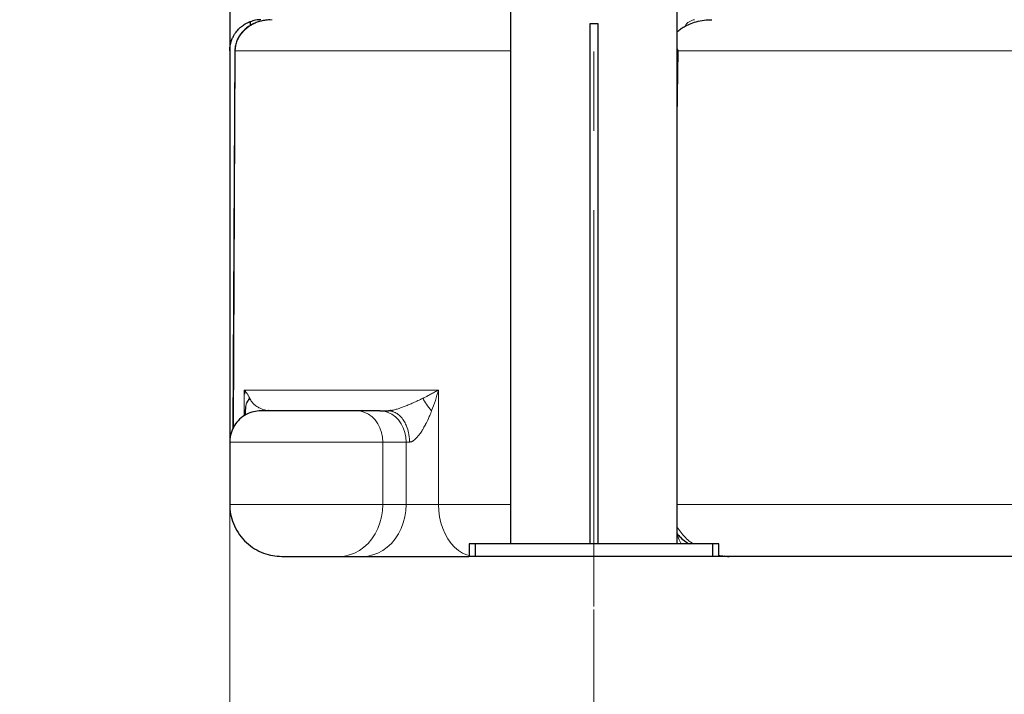
# Model space of a CAD drawing. Units: millimetres. Extents: x 0 to 420, y 0 to 297.
# Drawn here: x 242 to 274, y 172 to 194 of the extents above; entities that cross this region are included whole.
import ezdxf

# ---------------------------------------------------------------- set-up
doc = ezdxf.new("R2010")
doc.units = ezdxf.units.MM
doc.linetypes.add('CENTERX2', pattern=[20.32, 12.7, -2.54, 2.54, -2.54])
doc.styles.add('SLDTEXTSTYLE0', font='TXT', dxfattribs={"width": 0.605})
doc.dimstyles.new('SLDDIMSTYLE0', dxfattribs={"dimtxt": 3.5, "dimasz": 3.5, "dimexe": 0, "dimexo": 0.0625, "dimgap": 0.875, "dimtad": 1, "dimlfac": 15, "dimrnd": 1e-09, "dimzin": 12, "dimdsep": 46, "dimtxsty": 'SLDTEXTSTYLE0', "dimsah": 1, "dimcen": 0.09, "dimadec": 0, "dimazin": 3, "dimtfac": 1, "dimtdec": 3, "dimtmove": 0, "dimatfit": 0, "dimfxl": 0, "dimfrac": 2, "dimtolj": 1, "dimtzin": 12, "dimarcsym": 0})
doc.dimstyles.new('SLDDIMSTYLE1', dxfattribs={"dimtxt": 3.5, "dimasz": 3.5, "dimexe": 0, "dimexo": 0.0625, "dimgap": 0.875, "dimtad": 1, "dimlfac": 15, "dimrnd": 1e-09, "dimzin": 12, "dimdsep": 46, "dimtxsty": 'SLDTEXTSTYLE0', "dimsah": 1, "dimcen": 0.09, "dimadec": 0, "dimazin": 3, "dimtfac": 1, "dimtdec": 3, "dimtofl": 0, "dimtmove": 0, "dimatfit": 3, "dimfxl": 0, "dimfrac": 2, "dimtolj": 1, "dimtzin": 12, "dimarcsym": 0})

# ---------------------------------------------------------------- blocks, each defined once
blk = doc.blocks.new('_D_15')
at = {"color": 7, "linetype": 'Continuous', "lineweight": 0}
for p, q in [((249.095, 177.902), (249.095, 165.31)), ((260.762, 174.635), (260.762, 165.31)), ((249.095, 166.31), (242.364, 166.31)), ((260.762, 166.31), (249.095, 166.31)), ((260.762, 166.31), (267.492, 166.31))]:
    blk.add_line(p, q, dxfattribs=at)
at = {"color": 7, "linetype": 'Continuous', "lineweight": 18}
for points in [[(249.095, 166.31), (245.595, 166.848), (245.595, 165.771)], [(260.762, 166.31), (264.262, 165.771), (264.262, 166.848)]]:
    blk.add_solid(points, dxfattribs=at)
at = {"color": 7, "linetype": 'Continuous', "lineweight": 18, "insert": (250.918, 170.821), "char_height": 3.5, "attachment_point": 1, "style": 'SLDTEXTSTYLE0'}
blk.add_mtext('175', dxfattribs=at)
blk = doc.blocks.new('_D_16')
at = {"color": 7, "linetype": 'Continuous', "lineweight": 0}
for p, q in [((260.762, 174.635), (260.762, 165.31)), ((289.428, 174.635), (289.428, 165.31)), ((260.762, 166.31), (289.428, 166.31))]:
    blk.add_line(p, q, dxfattribs=at)
at = {"color": 7, "linetype": 'Continuous', "lineweight": 18}
for points in [[(260.762, 166.31), (264.262, 165.771), (264.262, 166.848)], [(289.428, 166.31), (285.928, 166.848), (285.928, 165.771)]]:
    blk.add_solid(points, dxfattribs=at)
at = {"color": 7, "linetype": 'Continuous', "lineweight": 18, "insert": (271.084, 170.821), "char_height": 3.5, "attachment_point": 1, "style": 'SLDTEXTSTYLE0'}
blk.add_mtext('430', dxfattribs=at)
blk = doc.blocks.new('_D_18')
at = {"color": 7, "linetype": 'Continuous', "lineweight": 0}
for p, q in [((249.095, 179.168), (249.095, 155.31)), ((301.095, 177.902), (301.095, 155.31)), ((301.095, 156.31), (249.095, 156.31))]:
    blk.add_line(p, q, dxfattribs=at)
at = {"color": 7, "linetype": 'Continuous', "lineweight": 18}
for points in [[(249.095, 156.31), (252.595, 155.771), (252.595, 156.848)], [(301.095, 156.31), (297.595, 156.848), (297.595, 155.771)]]:
    blk.add_solid(points, dxfattribs=at)
at = {"color": 7, "linetype": 'Continuous', "lineweight": 18, "insert": (271.084, 160.821), "char_height": 3.5, "attachment_point": 1, "style": 'SLDTEXTSTYLE0'}
blk.add_mtext('780', dxfattribs=at)

msp = doc.modelspace()

# ---------------------------------------------------------------- linework, layer by layer
at = {"color": 7, "linetype": 'Continuous', "lineweight": 25}
for p, q in [((249.09488, 201.09703), (249.09487, 192.5349)), ((249.09487, 201.09703), (249.09487, 181.32325)), ((258.09487, 195.66828), (258.09487, 176.73488)), ((263.42821, 176.73488), (263.42821, 195.66828)), ((249.65665, 193.43262), (249.6479, 193.42943)), ((249.76154, 193.35475), (249.76154, 193.48418)), ((260.89487, 193.40155), (260.62821, 193.40155)), ((260.62821, 193.40155), (260.62821, 176.73488)), ((260.89487, 176.73488), (260.89487, 193.40155)), ((249.09487, 192.53488), (249.09487, 180.01864)), ((249.25723, 192.53659), (249.19627, 180.41972)), ((249.25765, 192.55443), (249.2574, 192.53563)), ((263.46241, 192.53488), (263.42821, 192.61143)), ((249.59778, 181.09762), (249.59686, 181.07869)), ((249.59728, 181.14395), (249.59706, 181.11069)), ((249.59724, 181.14143), (249.59791, 181.09808)), ((249.60367, 181.06015), (249.60626, 181.0778)), ((253.90712, 181.00155), (253.15932, 181.00155)), ((249.09487, 180.66822), (249.09487, 178.00152)), ((249.09487, 180.01864), (249.09487, 178.02714)), ((249.09487, 180.00155), (249.09487, 178.00155)), ((256.76154, 176.73488), (256.76154, 176.33488)), ((256.96154, 176.73488), (256.76154, 176.73488)), ((256.96154, 176.73488), (256.96154, 176.33488)), ((264.56154, 176.73488), (256.96154, 176.73488)), ((264.56154, 176.73488), (264.56154, 176.33488)), ((264.76154, 176.73488), (264.56154, 176.73488)), ((264.76154, 176.33488), (264.76154, 176.73488)), ((250.35364, 176.38557), (250.40039, 176.3758)), ((252.60021, 176.33488), (253.34802, 176.33488)), ((256.96154, 176.33488), (256.76154, 176.33488)), ((264.56154, 176.33488), (256.96154, 176.33488)), ((264.76154, 176.33488), (264.56154, 176.33488)), ((265.09416, 176.33495), (264.93898, 176.34814))]:
    msp.add_line(p, q, dxfattribs=at)
at = {"color": 7, "linetype": 'CENTERX2', "lineweight": 18}
msp.add_line((260.76154, 174.73488), (260.76154, 195.40155), dxfattribs=at)
at = {"color": 8, "linetype": 'Continuous', "lineweight": 18}
for p, q in [((249.21019, 180.4509), (249.27176, 192.53488)), ((249.27176, 192.53488), (249.26076, 192.53657)), ((258.09487, 192.53488), (249.27185, 192.53488)), ((263.42821, 190.39133), (263.46241, 192.53488)), ((286.72731, 192.53488), (263.46244, 192.53488)), ((255.78177, 181.66822), (249.56121, 181.66822)), ((249.56122, 181.66821), (249.56122, 180.83871)), ((255.78177, 178.00155), (255.78177, 181.66821)), ((249.09487, 180.00155), (253.99799, 180.00155)), ((253.99799, 178.00155), (253.99799, 180.00155)), ((253.99799, 180.00155), (254.74579, 180.00155)), ((254.74579, 178.00155), (254.74579, 180.00155)), ((254.74579, 180.00155), (254.8536, 180.00155)), ((249.09487, 178.00155), (253.99799, 178.00155)), ((254.74579, 178.00155), (253.99799, 178.00155)), ((255.78177, 178.00155), (254.74579, 178.00155)), ((258.09487, 178.00155), (255.78177, 178.00155)), ((286.76154, 178.00155), (263.42821, 178.00155)), ((249.31322, 177.17682), (249.33164, 177.16113))]:
    msp.add_line(p, q, dxfattribs=at)
at = {"color": 8, "linetype": 'Continuous', "lineweight": 18, "flags": 128}
for points in [[(253.15932, 181.00155), (253.29052, 180.98924), (253.41849, 180.9526), (253.54007, 180.89255), (253.65228, 180.81057), (253.75235, 180.70866), (253.83782, 180.58933), (253.90658, 180.45554), (253.95695, 180.31057), (253.98767, 180.15798), (253.99799, 180.00155)], [(254.74579, 180.00155), (254.73547, 180.15798), (254.70475, 180.31057), (254.65438, 180.45554), (254.58562, 180.58933), (254.50015, 180.70866), (254.40008, 180.81057), (254.28787, 180.89255), (254.16629, 180.9526), (254.03832, 180.98924), (253.90712, 181.00155)], [(252.60021, 176.33488), (252.76869, 176.34703), (252.93472, 176.38331), (253.09587, 176.44319), (253.24979, 176.52579), (253.39424, 176.62991), (253.52711, 176.75403), (253.64647, 176.89634), (253.75056, 177.05477), (253.83789, 177.22701), (253.90716, 177.41054), (253.95738, 177.60269), (253.9878, 177.80065), (253.99799, 178.00155)], [(253.34803, 176.33488), (253.51651, 176.34704), (253.68254, 176.38332), (253.84368, 176.44319), (253.9976, 176.5258), (254.14205, 176.62992), (254.27492, 176.75404), (254.39427, 176.89635), (254.49837, 177.05478), (254.58569, 177.22702), (254.65496, 177.41055), (254.70518, 177.60269), (254.7356, 177.80066), (254.74579, 178.00155)], [(256.76154, 176.36155), (256.68862, 176.38332), (256.55118, 176.44319), (256.4199, 176.5258), (256.2967, 176.62992), (256.18338, 176.75404), (256.08159, 176.89635), (255.9928, 177.05478), (255.91833, 177.22702), (255.85924, 177.41055), (255.81642, 177.60269), (255.79047, 177.80066), (255.78177, 178.00155)]]:
    msp.add_lwpolyline(points, dxfattribs=at)
at = {"color": 8, "linetype": 'Continuous', "lineweight": 18}
msp.add_arc((264.04188, 193.12841), 0.41004, 97.567297, 150.263413, dxfattribs=at)
at = {"color": 7, "linetype": 'Continuous', "lineweight": 25}
for points, knots in [([(249.11611, 201.07388), (249.1162, 201.03587), (249.11708, 200.6789), (249.11824, 200.03172), (249.11933, 199.15792), (249.11954, 198.36354), (249.11895, 197.64712), (249.11757, 197.00714), (249.1155, 196.43687), (249.113, 195.969), (249.11045, 195.58895), (249.10768, 195.26818), (249.1054, 194.95045), (249.10367, 194.62141), (249.10224, 194.28088), (249.10123, 193.97071), (249.10048, 193.69453), (249.09992, 193.45377), (249.09947, 193.22962), (249.09911, 193.02883), (249.09885, 192.85813), (249.09867, 192.72672), (249.09856, 192.63792), (249.09854, 192.62636), (249.09854, 192.62045)], [0, 0, 0, 0, 0.008640248, 0.081160864, 0.149523176, 0.213741095, 0.272774324, 0.327793746, 0.37878597, 0.425741371, 0.45861885, 0.489246474, 0.521692505, 0.558253571, 0.598941532, 0.643772632, 0.680121495, 0.718804147, 0.759823884, 0.803183742, 0.848882813, 0.896926904, 0.947312808, 1, 1, 1, 1]), ([(249.09487, 192.53488), (249.09494, 192.5438), (249.09507, 192.56095), (249.09607, 192.58563), (249.09749, 192.60824), (249.09923, 192.62877), (249.10115, 192.64724), (249.10316, 192.66364), (249.10776, 192.69705), (249.11653, 192.74543), (249.13748, 192.82892), (249.17089, 192.92342), (249.21959, 193.02208), (249.2706, 193.10325), (249.33537, 193.18899), (249.40413, 193.26071), (249.4765, 193.3217), (249.53057, 193.36144), (249.58634, 193.39667), (249.63704, 193.42442), (249.68011, 193.44516), (249.71562, 193.46037), (249.73657, 193.46853), (249.74806, 193.47283), (249.75401, 193.47501), (249.7583, 193.47655), (249.76103, 193.47752), (249.76137, 193.47763), (249.76154, 193.47769)], [0, 0, 0, 0, 0.02066938, 0.03974508, 0.0572271, 0.07311542, 0.08741006, 0.10011101, 0.11121829, 0.16513161, 0.21292208, 0.30709924, 0.38928502, 0.45261913, 0.51072822, 0.61280362, 0.6521829, 0.70213182, 0.7502447, 0.79355468, 0.83692749, 0.87742076, 0.91902629, 0.93504729, 0.95114395, 0.96732758, 0.98360929, 1, 1, 1, 1]), ([(250.37556, 193.53154), (250.31746, 193.52687), (250.21222, 193.51842), (250.06666, 193.4852), (249.95596, 193.44871), (249.87377, 193.4139), (249.81186, 193.38354), (249.75285, 193.35063), (249.67297, 193.2997), (249.56519, 193.21586), (249.46134, 193.10494), (249.37699, 192.97973), (249.31654, 192.85563), (249.27006, 192.7103), (249.26279, 192.60566), (249.25915, 192.55322)], [0, 0, 0, 0, 0.10990371, 0.19904829, 0.27791667, 0.32594285, 0.36484823, 0.40683987, 0.45201036, 0.54099447, 0.66062084, 0.73343453, 0.81567169, 0.90762361, 1, 1, 1, 1]), ([(250.09487, 193.53488), (250.09487, 193.53488), (250.01435, 193.53488), (249.895, 193.52487), (249.79411, 193.48404), (249.76154, 193.47086)], [0, 0, 0, 0, 0.000005078, 0.677158076, 1, 1, 1, 1]), ([(263.42821, 193.13862), (263.43707, 193.14862), (263.47623, 193.19279), (263.56524, 193.2542), (263.70425, 193.34219), (263.88386, 193.42245), (264.11004, 193.49293), (264.27398, 193.51456), (264.36222, 193.5262)], [0, 0, 0, 0, 0.03813246, 0.16840522, 0.30935194, 0.51494553, 0.73891387, 1, 1, 1, 1]), ([(264.36222, 193.5262), (264.36995, 193.5269), (264.38576, 193.52833), (264.4099, 193.53016), (264.444, 193.53235), (264.48815, 193.5344), (264.52369, 193.53472), (264.54173, 193.53488)], [0, 0, 0, 0, 0.12834026, 0.26224924, 0.40165832, 0.69637094, 1, 1, 1, 1]), ([(250.09487, 181.00155), (250.01609, 180.99612), (249.85298, 180.98489), (249.61649, 180.89165), (249.40342, 180.73999), (249.23273, 180.53277), (249.12989, 180.29241), (249.08838, 180.10781), (249.0972, 180.01284), (249.09829, 180.00107)], [0, 0, 0, 0, 0.15047638, 0.31157157, 0.47891055, 0.64696789, 0.81758958, 0.97740373, 1, 1, 1, 1]), ([(249.59551, 181.07252), (249.59171, 181.00463), (249.5871, 180.92227), (249.58215, 180.8634), (249.58128, 180.85306)], [0, 0, 0, 0, 0.82435341, 1, 1, 1, 1]), ([(253.15932, 181.00155), (253.1062, 181.00155), (252.99996, 181.00155), (252.79752, 181.00155), (252.57009, 181.00155), (252.32034, 181.00155), (252.05585, 181.00155), (251.78345, 181.00155), (251.51048, 181.00155), (251.24421, 181.00155), (250.99176, 181.00155), (250.75988, 181.00155), (250.55473, 181.00155), (250.38193, 181.00155), (250.24554, 181.00155), (250.15133, 181.00155), (250.09997, 181.00155), (250.0998, 181.00155), (250.09973, 181.00155)], [0, 0, 0, 0, 0.0637748, 0.12754959, 0.19132439, 0.25509918, 0.31887398, 0.38264878, 0.44642357, 0.51019837, 0.57397317, 0.63774796, 0.70152276, 0.76529755, 0.82907235, 0.89284715, 0.95662194, 1, 1, 1, 1]), ([(250.41543, 181.00155), (250.39134, 181.00194), (250.35968, 181.00245), (250.32884, 181.00671), (250.32147, 181.00773)], [0, 0, 0, 0, 0.76111573, 1, 1, 1, 1]), ([(254.26939, 181.0116), (254.26185, 181.01005), (254.22677, 181.00281), (254.19885, 181.00202), (254.17693, 181.0014)], [0, 0, 0, 0, 0.21480803, 1, 1, 1, 1]), ([(254.29779, 180.98529), (254.29739, 180.98546), (254.25851, 181.00199), (254.21751, 181.00177), (254.17693, 181.00155)], [0, 0, 0, 0, 0.0103202, 1, 1, 1, 1]), ([(249.10001, 178.00168), (249.09857, 177.97218), (249.09221, 177.84225), (249.13467, 177.60746), (249.23432, 177.30682), (249.39971, 177.02189), (249.61928, 176.7728), (249.88149, 176.57361), (250.16884, 176.43396), (250.46537, 176.34989), (250.66468, 176.33979), (250.76154, 176.33488)], [0, 0, 0, 0, 0.03386806, 0.14912094, 0.27055696, 0.39633913, 0.52417031, 0.64927188, 0.77156052, 0.88899194, 1, 1, 1, 1]), ([(263.42821, 177.06044), (263.46231, 177.02313), (263.54335, 176.93446), (263.67534, 176.8217), (263.78051, 176.76105), (263.82588, 176.73488)], [0, 0, 0, 0, 0.29233502, 0.69469515, 1, 1, 1, 1]), ([(264.76154, 176.36682), (264.76918, 176.36489), (264.79273, 176.35895), (264.816, 176.35845), (264.83171, 176.35811)], [0, 0, 0, 0, 0.3244912, 1, 1, 1, 1]), ([(264.76154, 176.36532), (264.7785, 176.36203), (264.85161, 176.34789), (264.96295, 176.3377), (265.05619, 176.33574), (265.09416, 176.33495)], [0, 0, 0, 0, 0.15189962, 0.65467249, 1, 1, 1, 1]), ([(250.76445, 176.33488), (250.76449, 176.33488), (250.7646, 176.33488), (250.79542, 176.33488), (250.85194, 176.33488), (250.93378, 176.33488), (251.03745, 176.33488), (251.16054, 176.33488), (251.29967, 176.33488), (251.45114, 176.33488), (251.6109, 176.33488), (251.77469, 176.33488), (251.93813, 176.33488), (252.09682, 176.33488), (252.24667, 176.33488), (252.38313, 176.33488), (252.50459, 176.33488), (252.56834, 176.33488), (252.60021, 176.33488)], [0, 0, 0, 0, 0.04337806, 0.10715285, 0.17092765, 0.23470245, 0.29847724, 0.36225204, 0.42602683, 0.48980163, 0.55357643, 0.61735122, 0.68112602, 0.74490082, 0.80867561, 0.87245041, 0.9362252, 1, 1, 1, 1]), ([(253.34803, 176.33488), (253.39782, 176.33488), (253.49738, 176.33488), (253.67611, 176.33488), (253.8733, 176.33488), (254.08907, 176.33488), (254.3198, 176.33488), (254.56303, 176.33488), (254.81545, 176.33488), (255.07407, 176.33488), (255.33554, 176.33488), (255.59665, 176.33488), (255.85409, 176.33488), (256.10472, 176.33488), (256.34493, 176.33488), (256.56248, 176.33488), (256.69084, 176.33488), (256.74987, 176.33488)], [0, 0, 0, 0, 0.06733607, 0.13466783, 0.20200627, 0.26933564, 0.33667429, 0.40400344, 0.4713421, 0.53867125, 0.6060099, 0.67333905, 0.7406777, 0.80800686, 0.87534529, 0.94267466, 1, 1, 1, 1]), ([(265.07082, 176.33488), (265.06873, 176.33488), (265.06256, 176.33488), (265.03878, 176.33488), (265.00811, 176.33488), (264.9702, 176.33488), (264.92651, 176.33488), (264.88173, 176.33488), (264.8375, 176.33488), (264.8034, 176.33488), (264.78072, 176.33488), (264.77321, 176.33488)], [0, 0, 0, 0, 0.07026256, 0.20681706, 0.34368456, 0.4813446, 0.61883691, 0.75609931, 0.85366403, 0.95150899, 1, 1, 1, 1]), ([(275.07123, 176.33488), (275.02621, 176.33488), (274.93618, 176.33488), (274.80116, 176.33488), (274.66617, 176.33488), (274.53123, 176.33488), (274.39632, 176.33488), (274.26144, 176.33488), (274.1266, 176.33488), (273.9918, 176.33488), (273.85704, 176.33488), (273.72231, 176.33488), (273.58762, 176.33488), (273.45297, 176.33488), (273.31835, 176.33488), (273.18377, 176.33488), (273.04923, 176.33488), (272.91473, 176.33488), (272.78026, 176.33488), (272.64583, 176.33488), (272.34355, 176.33488), (271.87422, 176.33488), (271.23946, 176.33488), (270.60715, 176.33488), (269.97759, 176.33488), (269.35131, 176.33488), (268.72884, 176.33488), (268.11044, 176.33488), (267.61919, 176.33488), (267.25271, 176.33488), (267.00922, 176.33488), (266.76663, 176.33488), (266.52495, 176.33488), (266.28417, 176.33488), (266.04429, 176.33488), (265.80531, 176.33488), (265.56726, 176.33488), (265.33003, 176.33488), (265.1727, 176.33488), (265.09402, 176.33488)], [0, 0, 0, 0, 0.01316742, 0.02633169, 0.03949317, 0.05265225, 0.06580929, 0.07896467, 0.09211876, 0.10527193, 0.11842456, 0.13157703, 0.1447297, 0.15788296, 0.17103716, 0.1841927, 0.19734994, 0.21050925, 0.22367101, 0.2368356, 0.25000338, 0.31252132, 0.37500009, 0.43747976, 0.50000038, 0.56251838, 0.62499718, 0.68747683, 0.74999739, 0.77501274, 0.8000179, 0.82501543, 0.85000791, 0.87499788, 0.89998792, 0.92498059, 0.94997845, 0.97498407, 1, 1, 1, 1])]:
    msp.add_open_spline(points, degree=3, knots=knots, dxfattribs=at)
at = {"color": 8, "linetype": 'Continuous', "lineweight": 18}
for points, knots in [([(250.44858, 193.53488), (250.43893, 193.53482), (250.41966, 193.5347), (250.39074, 193.53378), (250.36187, 193.5323), (250.33305, 193.53021), (250.30429, 193.52752), (250.2756, 193.52423), (250.247, 193.52035), (250.21849, 193.51587), (250.1616, 193.50569), (250.07088, 193.48446), (249.95523, 193.44561), (249.8425, 193.39504), (249.71169, 193.32064), (249.56973, 193.21052), (249.45602, 193.07983), (249.38695, 192.97045), (249.34546, 192.88758), (249.31385, 192.80513), (249.29463, 192.73459), (249.2837, 192.6789), (249.27763, 192.63683), (249.27352, 192.59462), (249.27254, 192.56641), (249.27206, 192.55233)], [0, 0, 0, 0, 0.017439818, 0.034859982, 0.052263063, 0.069651615, 0.087028168, 0.104395222, 0.121755116, 0.139107941, 0.156451955, 0.226016904, 0.307006599, 0.375766444, 0.447538581, 0.575907465, 0.693178432, 0.7502934, 0.80139413, 0.853913397, 0.90277423, 0.927200361, 0.951547878, 0.975818261, 1, 1, 1, 1]), ([(249.27213, 192.55233), (249.27202, 192.55234), (249.27171, 192.55236), (249.27077, 192.55243), (249.26775, 192.55266), (249.25915, 192.55339), (249.25985, 192.55389), (249.26038, 192.55426)], [0, 0, 0, 0, 0.01038614, 0.02875556, 0.08972145, 0.31190848, 1, 1, 1, 1]), ([(249.56122, 181.66821), (249.56654, 181.66168), (249.5779, 181.64773), (249.59531, 181.62542), (249.61535, 181.59876), (249.63689, 181.56874), (249.65983, 181.53478), (249.68188, 181.49984), (249.70128, 181.46656), (249.71709, 181.43719), (249.72569, 181.41978), (249.72974, 181.41157)], [0, 0, 0, 0, 0.07643849, 0.163203823, 0.260270631, 0.387054267, 0.513695532, 0.656413621, 0.794905792, 0.903249423, 1, 1, 1, 1]), ([(249.60626, 181.0778), (249.6095, 181.12256), (249.61785, 181.2379), (249.69031, 181.33943), (249.73464, 181.40157)], [0, 0, 0, 0, 0.38806817, 1, 1, 1, 1]), ([(249.72974, 181.41157), (249.68736, 181.3516), (249.61738, 181.25258), (249.60966, 181.14071), (249.60662, 181.09659)], [0, 0, 0, 0, 0.60567922, 1, 1, 1, 1]), ([(250.32147, 181.00773), (250.31047, 181.009), (250.2863, 181.0118), (250.25467, 181.01809), (250.21855, 181.02641), (250.1805, 181.03709), (250.13396, 181.05309), (250.08982, 181.07136), (250.04747, 181.09173), (250.00534, 181.11435), (249.95877, 181.14278), (249.91464, 181.17454), (249.87291, 181.20972), (249.83684, 181.24574), (249.80046, 181.29023), (249.76729, 181.33941), (249.74554, 181.38099), (249.73481, 181.40149)], [0, 0, 0, 0, 0.05024153, 0.1103618, 0.14709097, 0.21971946, 0.29117374, 0.37122073, 0.43534554, 0.5003309, 0.5804846, 0.66930173, 0.72718116, 0.80110798, 0.86709354, 0.93446507, 1, 1, 1, 1]), ([(255.27923, 181.40155), (255.228, 181.37654), (255.12954, 181.32846), (254.98509, 181.26218), (254.84728, 181.20209), (254.72135, 181.15048), (254.61275, 181.10946), (254.52956, 181.08045), (254.4631, 181.05887), (254.40254, 181.04114), (254.33655, 181.02356), (254.29421, 181.01602), (254.26939, 181.0116)], [0, 0, 0, 0, 0.17325143, 0.33299244, 0.4640868, 0.59950168, 0.70624569, 0.77230247, 0.82798308, 0.88465449, 0.93234936, 1, 1, 1, 1]), ([(255.27923, 181.40155), (255.29213, 181.40792), (255.31925, 181.42132), (255.36136, 181.44252), (255.40971, 181.46717), (255.46706, 181.49685), (255.5302, 181.53003), (255.595, 181.56461), (255.65859, 181.59933), (255.72094, 181.63399), (255.76201, 181.65709), (255.78177, 181.66821)], [0, 0, 0, 0, 0.07235464, 0.1520698, 0.23919351, 0.34992535, 0.48572516, 0.61247439, 0.73939489, 0.87458455, 1, 1, 1, 1]), ([(255.56314, 181.00155), (255.50265, 181.07114), (255.44628, 181.14223), (255.34961, 181.27842), (255.30939, 181.34341), (255.27923, 181.40155)], [0, 0, 0, 0, 0.5, 0.5, 1, 1, 1, 1]), ([(255.78177, 181.66821), (255.75139, 181.55608), (255.71803, 181.44412), (255.64525, 181.22141), (255.60582, 181.11068), (255.56314, 181.00155)], [0, 0, 0, 0, 0.5, 0.5, 1, 1, 1, 1]), ([(254.85361, 180.00155), (254.85209, 180.05235), (254.84916, 180.15036), (254.82162, 180.32359), (254.7721, 180.49169), (254.70783, 180.6258), (254.66142, 180.70065), (254.6304, 180.74423), (254.6041, 180.77756), (254.57675, 180.80879), (254.52079, 180.86604), (254.43009, 180.93822), (254.34195, 180.96958), (254.29779, 180.98529)], [0, 0, 0, 0, 0.10957641, 0.21137569, 0.38243036, 0.50166203, 0.56444423, 0.60135007, 0.63820753, 0.67496851, 0.7115857, 0.85549005, 1, 1, 1, 1]), ([(255.56314, 181.00155), (255.55886, 180.99067), (255.54353, 180.95167), (255.50929, 180.86787), (255.45137, 180.73468), (255.39591, 180.61947), (255.34781, 180.52755), (255.31255, 180.46288), (255.25773, 180.36938), (255.20552, 180.29023), (255.16463, 180.23475), (255.14458, 180.2088), (255.12426, 180.1838), (255.10368, 180.15984), (255.08287, 180.13703), (255.06186, 180.11549), (255.04069, 180.09536), (255.01941, 180.0768), (254.99806, 180.05994), (254.97669, 180.04494), (254.95539, 180.03193), (254.93426, 180.02104), (254.9134, 180.01237), (254.89292, 180.00613), (254.87289, 180.00223), (254.86004, 180.00178), (254.85363, 180.00155)], [0, 0, 0, 0, 0.02709337, 0.09713853, 0.20939656, 0.36209816, 0.39071156, 0.44736524, 0.53093552, 0.63904436, 0.6646819, 0.68998675, 0.71493884, 0.73952438, 0.76371746, 0.78747136, 0.81074943, 0.83353046, 0.85581187, 0.87761026, 0.89893708, 0.91980922, 0.94026739, 0.96038059, 0.98024993, 1, 1, 1, 1]), ([(263.94941, 176.73488), (263.92064, 176.75359), (263.82859, 176.81345), (263.6922, 176.93943), (263.54348, 177.10266), (263.46571, 177.22543), (263.42821, 177.28464)], [0, 0, 0, 0, 0.13747626, 0.43995002, 0.72991984, 1, 1, 1, 1]), ([(263.42821, 177.02788), (263.45422, 176.95559), (263.49387, 176.84538), (263.54752, 176.76316), (263.56597, 176.73488)], [0, 0, 0, 0, 0.656004261, 1, 1, 1, 1]), ([(264.93898, 176.34814), (264.90518, 176.34949), (264.84657, 176.35184), (264.78683, 176.36802), (264.76154, 176.37487)], [0, 0, 0, 0, 0.57676996, 1, 1, 1, 1])]:
    msp.add_open_spline(points, degree=3, knots=knots, dxfattribs=at)
for points in [[(249.27185, 192.53488), (249.27187, 192.54068), (249.27194, 192.5465), (249.27206, 192.55233)], [(249.57575, 181.53886), (249.57151, 181.58193), (249.56666, 181.62505), (249.56122, 181.66821)], [(249.73463, 181.40157), (249.73303, 181.4049), (249.73139, 181.40823), (249.72974, 181.41157)]]:
    msp.add_open_spline(points, degree=3, dxfattribs=at)
at = {"color": 7, "linetype": 'Continuous', "lineweight": 25}
msp.add_open_spline([(253.90712, 181.00155), (253.98338, 181.00155), (254.07413, 181.00155), (254.17723, 181.00155)], degree=3, dxfattribs=at)

# ---------------------------------------------------------------- dimensions: what is measured, and where the dimension line sits
at = {"color": 7, "linetype": 'Continuous', "lineweight": 18}
for base, p1, p2, dimstyle, picture, middle in [((249.09487, 156.30959), (301.09487, 178.00155), (249.09487, 179.26822), 'SLDDIMSTYLE1', '_D_18', (275.09487, 156.30959)), ((249.09487, 166.30959), (260.76154, 174.73488), (249.09487, 178.00155), 'SLDDIMSTYLE0', '_D_15', (254.92821, 166.30959)), ((289.42821, 166.30959), (260.76154, 174.73488), (289.42821, 174.73488), 'SLDDIMSTYLE1', '_D_16', (275.09487, 166.30959))]:
    dim = msp.add_linear_dim(base=base, p1=p1, p2=p2, dimstyle=dimstyle, dxfattribs=at)
    dim.commit()
    dim.dimension.update_dxf_attribs({"geometry": picture, "text_midpoint": middle, "dimtype": 160})

doc.saveas('drawing.dxf')
